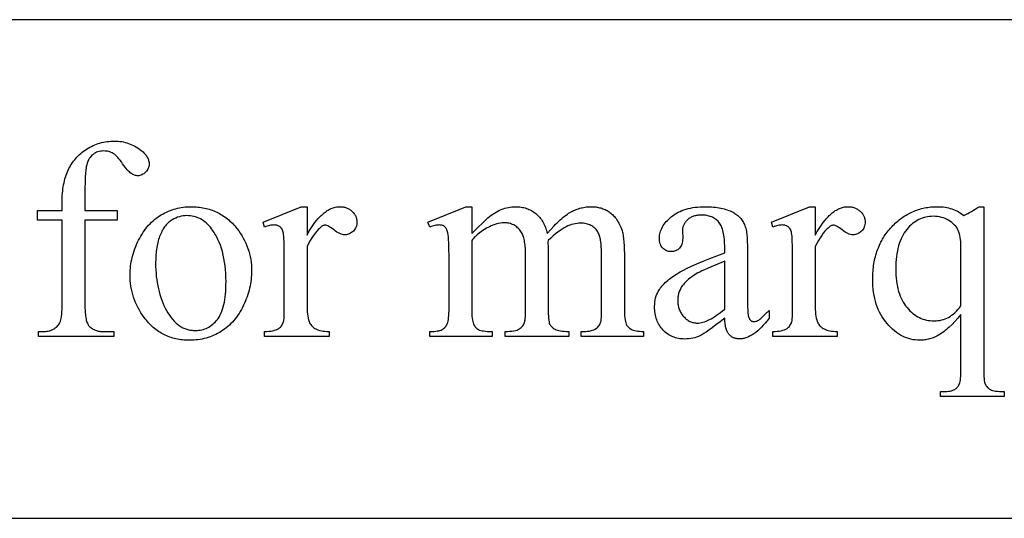
# Model space of a CAD drawing. Extents: x -2 to 124, y -42 to 65.
# Drawn here: x 9 to 17, y -7 to -3 of the extents above; entities that cross this region are included whole.
import ezdxf

# ---------------------------------------------------------------- set-up
doc = ezdxf.new("R2010")
doc.units = 0
doc.layers.add('LAYER_1', color=18, linetype='CONTINUOUS')

msp = doc.modelspace()

# ---------------------------------------------------------------- linework, layer by layer
at = {"layer": 'LAYER_1'}
for points in [[(2.1192, -7.207), (24.3692, -7.207), (24.3692, -3.207), (2.1192, -3.207)], [(9.1408, -4.8163), (9.1408, -5.4807), (9.1413, -5.5144), (9.1427, -5.5449), (9.1438, -5.5589), (9.1451, -5.5721), (9.1467, -5.5845), (9.1485, -5.5961), (9.1506, -5.6068), (9.1529, -5.6168), (9.1554, -5.6259), (9.1582, -5.6343), (9.1612, -5.6418), (9.1645, -5.6485), (9.168, -5.6544), (9.1717, -5.6595), (9.1769, -5.6654), (9.1823, -5.6709), (9.188, -5.676), (9.1938, -5.6808), (9.1999, -5.6851), (9.2062, -5.6891), (9.2127, -5.6927), (9.2194, -5.6959), (9.2264, -5.6988), (9.2335, -5.7012), (9.2409, -5.7033), (9.2485, -5.705), (9.2563, -5.7064), (9.2643, -5.7073), (9.2725, -5.7079), (9.281, -5.7081), (9.3726, -5.7081), (9.3726, -5.7478), (8.7689, -5.7478), (8.7689, -5.7081), (8.8141, -5.7081), (8.825, -5.7077), (8.8357, -5.7067), (8.8461, -5.705), (8.8563, -5.7026), (8.8663, -5.6995), (8.876, -5.6957), (8.8855, -5.6912), (8.8947, -5.686), (8.9034, -5.6802), (8.9115, -5.674), (8.9188, -5.6673), (8.9254, -5.6601), (8.9314, -5.6524), (8.9366, -5.6442), (8.9411, -5.6355), (8.9449, -5.6264), (8.9481, -5.6159), (8.9509, -5.6032), (8.9533, -5.5883), (8.9552, -5.5712), (8.9568, -5.5519), (8.9578, -5.5304), (8.9585, -5.5067), (8.9587, -5.4807), (8.9587, -4.8163), (8.7622, -4.8163), (8.7622, -4.7368), (8.9587, -4.7368), (8.9587, -4.6706), (8.9589, -4.6519), (8.9594, -4.6336), (8.9604, -4.6156), (8.9617, -4.5979), (8.9634, -4.5807), (8.9655, -4.5637), (8.968, -4.5472), (8.9708, -4.531), (8.9741, -4.5152), (8.9777, -4.4997), (8.9816, -4.4846), (8.986, -4.4699), (8.9907, -4.4555), (8.9959, -4.4415), (9.0014, -4.4279), (9.0073, -4.4146), (9.0135, -4.4016), (9.0202, -4.389), (9.0273, -4.3767), (9.0347, -4.3647), (9.0426, -4.353), (9.0509, -4.3416), (9.0596, -4.3305), (9.0686, -4.3198), (9.0781, -4.3094), (9.088, -4.2993), (9.0983, -4.2895), (9.109, -4.28), (9.12, -4.2708), (9.1315, -4.2619), (9.1434, -4.2534), (9.1557, -4.2452), (9.1683, -4.2373), (9.1811, -4.23), (9.194, -4.2232), (9.2072, -4.2169), (9.2205, -4.2111), (9.2341, -4.2058), (9.2478, -4.201), (9.2618, -4.1967), (9.2759, -4.193), (9.2902, -4.1897), (9.3048, -4.1869), (9.3195, -4.1846), (9.3344, -4.1829), (9.3495, -4.1816), (9.3648, -4.1809), (9.3803, -4.1806), (9.3947, -4.1809), (9.409, -4.1818), (9.4231, -4.1832), (9.4371, -4.1853), (9.4509, -4.1879), (9.4646, -4.1912), (9.4781, -4.195), (9.4915, -4.1994), (9.5047, -4.2043), (9.5178, -4.2099), (9.5308, -4.2161), (9.5436, -4.2228), (9.5562, -4.2301), (9.5687, -4.2381), (9.5811, -4.2466), (9.5933, -4.2556), (9.6011, -4.2619), (9.6083, -4.2683), (9.6151, -4.2747), (9.6213, -4.2812), (9.6271, -4.2879), (9.6323, -4.2946), (9.6371, -4.3014), (9.6413, -4.3083), (9.6451, -4.3154), (9.6483, -4.3225), (9.6511, -4.3297), (9.6533, -4.337), (9.6551, -4.3444), (9.6563, -4.3519), (9.6571, -4.3594), (9.6573, -4.3671), (9.6569, -4.3753), (9.6555, -4.3834), (9.6533, -4.3914), (9.6501, -4.3993), (9.6461, -4.407), (9.6412, -4.4146), (9.6353, -4.4221), (9.6286, -4.4295), (9.6214, -4.4363), (9.614, -4.4423), (9.6065, -4.4473), (9.5988, -4.4514), (9.591, -4.4546), (9.5831, -4.4569), (9.575, -4.4583), (9.5668, -4.4587), (9.5604, -4.4584), (9.5539, -4.4576), (9.5474, -4.4562), (9.5407, -4.4542), (9.534, -4.4516), (9.5272, -4.4485), (9.5203, -4.4448), (9.5133, -4.4405), (9.5061, -4.4353), (9.4984, -4.4288), (9.4904, -4.421), (9.482, -4.4118), (9.4731, -4.4014), (9.4639, -4.3896), (9.4543, -4.3765), (9.4443, -4.3622), (9.4342, -4.3477), (9.4243, -4.3345), (9.4146, -4.3225), (9.4051, -4.3118), (9.3958, -4.3023), (9.3868, -4.294), (9.3779, -4.2869), (9.3693, -4.281), (9.3606, -4.2761), (9.3517, -4.2719), (9.3425, -4.2683), (9.3331, -4.2653), (9.3235, -4.263), (9.3136, -4.2614), (9.3035, -4.2604), (9.2931, -4.2601), (9.2807, -4.2605), (9.2687, -4.2618), (9.2572, -4.2639), (9.2462, -4.2668), (9.2357, -4.2706), (9.2256, -4.2753), (9.2161, -4.2808), (9.207, -4.2871), (9.1985, -4.2943), (9.1906, -4.3025), (9.1833, -4.3116), (9.1767, -4.3216), (9.1706, -4.3325), (9.1652, -4.3444), (9.1604, -4.3572), (9.1562, -4.371), (9.1544, -4.3788), (9.1526, -4.388), (9.151, -4.3986), (9.1495, -4.4106), (9.1468, -4.4388), (9.1447, -4.4727), (9.143, -4.5121), (9.1418, -4.5571), (9.141, -4.6078), (9.1408, -4.664), (9.1408, -4.7368), (9.4013, -4.7368), (9.4013, -4.8163)], [(9.9928, -4.707), (10.0071, -4.7072), (10.0212, -4.7077), (10.0351, -4.7086), (10.0488, -4.7098), (10.0624, -4.7113), (10.0757, -4.7132), (10.0889, -4.7154), (10.102, -4.7179), (10.1148, -4.7208), (10.1275, -4.7241), (10.14, -4.7277), (10.1523, -4.7316), (10.1644, -4.7358), (10.1764, -4.7404), (10.1882, -4.7454), (10.1998, -4.7506), (10.2112, -4.7563), (10.2225, -4.7622), (10.2335, -4.7685), (10.2444, -4.7752), (10.2552, -4.7821), (10.2657, -4.7895), (10.2761, -4.7971), (10.2863, -4.8051), (10.2963, -4.8135), (10.3061, -4.8222), (10.3158, -4.8312), (10.3253, -4.8406), (10.3346, -4.8503), (10.3437, -4.8603), (10.3527, -4.8707), (10.3615, -4.8814), (10.3758, -4.9002), (10.3891, -4.9194), (10.4016, -4.9389), (10.4131, -4.9587), (10.4237, -4.9789), (10.4334, -4.9994), (10.4422, -5.0203), (10.45, -5.0415), (10.4569, -5.063), (10.4629, -5.0849), (10.468, -5.1072), (10.4722, -5.1298), (10.4754, -5.1527), (10.4777, -5.176), (10.4791, -5.1996), (10.4795, -5.2236), (10.4793, -5.2405), (10.4785, -5.2576), (10.4773, -5.2746), (10.4755, -5.2916), (10.4732, -5.3087), (10.4704, -5.3258), (10.4671, -5.343), (10.4633, -5.3601), (10.4589, -5.3773), (10.4541, -5.3945), (10.4488, -5.4118), (10.4429, -5.4291), (10.4366, -5.4463), (10.4297, -5.4637), (10.4223, -5.481), (10.4144, -5.4984), (10.4061, -5.5155), (10.3974, -5.5321), (10.3883, -5.5481), (10.3788, -5.5636), (10.3689, -5.5786), (10.3587, -5.5931), (10.3481, -5.607), (10.337, -5.6203), (10.3256, -5.6332), (10.3139, -5.6455), (10.3017, -5.6572), (10.2891, -5.6685), (10.2762, -5.6792), (10.2629, -5.6894), (10.2492, -5.699), (10.2351, -5.7081), (10.2207, -5.7166), (10.2061, -5.7246), (10.1913, -5.7321), (10.1763, -5.739), (10.1612, -5.7453), (10.1458, -5.7511), (10.1302, -5.7564), (10.1144, -5.7611), (10.0984, -5.7652), (10.0822, -5.7688), (10.0658, -5.7718), (10.0492, -5.7743), (10.0323, -5.7762), (10.0153, -5.7776), (9.9981, -5.7784), (9.9807, -5.7787), (9.9665, -5.7785), (9.9525, -5.778), (9.9387, -5.7771), (9.925, -5.7759), (9.9116, -5.7743), (9.8983, -5.7723), (9.8852, -5.77), (9.8723, -5.7673), (9.8596, -5.7643), (9.8471, -5.7609), (9.8347, -5.7572), (9.8225, -5.7531), (9.8105, -5.7487), (9.7987, -5.7439), (9.7871, -5.7387), (9.7757, -5.7332), (9.7644, -5.7273), (9.7534, -5.7211), (9.7425, -5.7145), (9.7318, -5.7076), (9.7212, -5.7003), (9.7109, -5.6926), (9.7007, -5.6846), (9.6908, -5.6763), (9.681, -5.6676), (9.6714, -5.6585), (9.6619, -5.6491), (9.6527, -5.6393), (9.6437, -5.6292), (9.6348, -5.6187), (9.6261, -5.6078), (9.6176, -5.5966), (9.6038, -5.5773), (9.5909, -5.5577), (9.5789, -5.5378), (9.5678, -5.5176), (9.5576, -5.4971), (9.5483, -5.4763), (9.5399, -5.4552), (9.5323, -5.4338), (9.5257, -5.4121), (9.5199, -5.3902), (9.515, -5.3679), (9.511, -5.3454), (9.5079, -5.3225), (9.5057, -5.2994), (9.5043, -5.276), (9.5039, -5.2523), (9.5042, -5.2349), (9.505, -5.2175), (9.5063, -5.2002), (9.5082, -5.1828), (9.5106, -5.1655), (9.5136, -5.1482), (9.5171, -5.1309), (9.5211, -5.1136), (9.5257, -5.0963), (9.5308, -5.0791), (9.5365, -5.0618), (9.5427, -5.0446), (9.5494, -5.0274), (9.5567, -5.0102), (9.5645, -4.993), (9.5729, -4.9758), (9.5817, -4.9589), (9.5908, -4.9426), (9.6003, -4.9268), (9.6101, -4.9116), (9.6203, -4.8969), (9.6307, -4.8828), (9.6416, -4.8693), (9.6528, -4.8563), (9.6643, -4.8439), (9.6761, -4.8321), (9.6883, -4.8208), (9.7009, -4.81), (9.7138, -4.7999), (9.727, -4.7903), (9.7405, -4.7812), (9.7544, -4.7727), (9.7686, -4.7648), (9.7828, -4.7573), (9.7971, -4.7504), (9.8116, -4.744), (9.8261, -4.7381), (9.8407, -4.7327), (9.8555, -4.7278), (9.8703, -4.7235), (9.8853, -4.7196), (9.9003, -4.7163), (9.9155, -4.7135), (9.9307, -4.7112), (9.9461, -4.7094), (9.9616, -4.7081), (9.9772, -4.7073)], [(10.9243, -4.707), (10.9243, -4.9344), (10.9402, -4.9069), (10.9562, -4.8811), (10.9722, -4.8571), (10.9882, -4.8349), (11.0043, -4.8145), (11.0124, -4.805), (11.0205, -4.7959), (11.0285, -4.7872), (11.0367, -4.779), (11.0448, -4.7712), (11.0529, -4.7639), (11.0611, -4.757), (11.0692, -4.7506), (11.0774, -4.7446), (11.0856, -4.739), (11.0938, -4.7339), (11.102, -4.7293), (11.1102, -4.725), (11.1184, -4.7213), (11.1267, -4.7179), (11.1349, -4.715), (11.1432, -4.7126), (11.1515, -4.7106), (11.1598, -4.709), (11.1681, -4.7079), (11.1765, -4.7073), (11.1848, -4.707), (11.1996, -4.7076), (11.2068, -4.7083), (11.2138, -4.7094), (11.2207, -4.7107), (11.2274, -4.7122), (11.2339, -4.7141), (11.2403, -4.7163), (11.2464, -4.7187), (11.2525, -4.7215), (11.2583, -4.7245), (11.2641, -4.7278), (11.2696, -4.7315), (11.275, -4.7354), (11.2802, -4.7395), (11.2852, -4.744), (11.2945, -4.7534), (11.3026, -4.7632), (11.3062, -4.7683), (11.3094, -4.7734), (11.3124, -4.7786), (11.315, -4.7839), (11.3174, -4.7893), (11.3194, -4.7948), (11.3211, -4.8003), (11.3225, -4.806), (11.3236, -4.8118), (11.3243, -4.8176), (11.3248, -4.8235), (11.325, -4.8296), (11.3245, -4.8401), (11.3232, -4.8503), (11.3209, -4.86), (11.3178, -4.8693), (11.3138, -4.8782), (11.3088, -4.8867), (11.303, -4.8947), (11.2963, -4.9024), (11.2889, -4.9094), (11.2812, -4.9154), (11.2732, -4.9206), (11.2648, -4.9247), (11.2561, -4.928), (11.247, -4.9303), (11.2376, -4.9317), (11.2278, -4.9322), (11.218, -4.9316), (11.2079, -4.9298), (11.1975, -4.9268), (11.1869, -4.9227), (11.1759, -4.9173), (11.1646, -4.9108), (11.1531, -4.903), (11.1412, -4.8941), (11.1296, -4.8852), (11.1187, -4.8775), (11.1087, -4.8709), (11.0994, -4.8656), (11.0909, -4.8614), (11.0832, -4.8584), (11.0762, -4.8566), (11.07, -4.856), (11.065, -4.8564), (11.0599, -4.8574), (11.0546, -4.8591), (11.0493, -4.8616), (11.0439, -4.8647), (11.0384, -4.8685), (11.0327, -4.8729), (11.027, -4.8781), (11.0207, -4.884), (11.0145, -4.8903), (11.0019, -4.9044), (10.9893, -4.9203), (10.9765, -4.938), (10.9636, -4.9575), (10.9506, -4.9789), (10.9375, -5.0021), (10.9243, -5.0271), (10.9243, -5.5116), (10.9247, -5.532), (10.9256, -5.551), (10.9273, -5.5688), (10.9296, -5.5853), (10.9325, -5.6005), (10.9361, -5.6145), (10.9404, -5.6271), (10.9453, -5.6385), (10.9492, -5.6458), (10.9539, -5.6528), (10.9592, -5.6595), (10.9652, -5.6659), (10.9719, -5.6719), (10.9792, -5.6777), (10.9873, -5.6831), (10.9961, -5.6882), (11.0057, -5.6929), (11.0163, -5.6969), (11.0279, -5.7003), (11.0405, -5.7031), (11.0541, -5.7053), (11.0687, -5.7068), (11.0843, -5.7078), (11.1009, -5.7081), (11.1009, -5.7478), (10.5833, -5.7478), (10.5833, -5.7081), (10.602, -5.7077), (10.6194, -5.7066), (10.6356, -5.7047), (10.6506, -5.702), (10.6643, -5.6986), (10.6768, -5.6944), (10.6881, -5.6895), (10.6932, -5.6867), (10.6981, -5.6838), (10.7047, -5.6791), (10.7108, -5.6737), (10.7164, -5.6676), (10.7215, -5.6609), (10.7261, -5.6535), (10.7302, -5.6455), (10.7337, -5.6368), (10.7367, -5.6275), (10.738, -5.6217), (10.7391, -5.6138), (10.7401, -5.6037), (10.7408, -5.5914), (10.7419, -5.5603), (10.7422, -5.5205), (10.7422, -5.1287), (10.7418, -5.0493), (10.7412, -5.0163), (10.7404, -4.9878), (10.7394, -4.9637), (10.7382, -4.9442), (10.7367, -4.9291), (10.735, -4.9184), (10.7331, -4.9103), (10.7307, -4.9027), (10.728, -4.8957), (10.7248, -4.8893), (10.7213, -4.8834), (10.7175, -4.8782), (10.7132, -4.8734), (10.7086, -4.8693), (10.7036, -4.8657), (10.6983, -4.8625), (10.6928, -4.8599), (10.6869, -4.8577), (10.6808, -4.856), (10.6743, -4.8548), (10.6676, -4.8541), (10.6606, -4.8538), (10.6519, -4.8541), (10.6429, -4.8549), (10.6336, -4.8562), (10.6241, -4.858), (10.6143, -4.8603), (10.6043, -4.8631), (10.5939, -4.8665), (10.5833, -4.8704), (10.5723, -4.8307), (10.878, -4.707)], [(12.2465, -4.9223), (12.2961, -4.8729), (12.3343, -4.8354), (12.3612, -4.8095), (12.3768, -4.7953), (12.3893, -4.7852), (12.4021, -4.7755), (12.4151, -4.7665), (12.4284, -4.7581), (12.4419, -4.7502), (12.4556, -4.743), (12.4696, -4.7363), (12.4838, -4.7302), (12.4981, -4.7248), (12.5124, -4.7201), (12.5267, -4.7161), (12.5409, -4.7128), (12.5551, -4.7103), (12.5693, -4.7085), (12.5834, -4.7074), (12.5975, -4.707), (12.6093, -4.7073), (12.6208, -4.7079), (12.6322, -4.709), (12.6433, -4.7105), (12.6542, -4.7124), (12.665, -4.7148), (12.6755, -4.7176), (12.6858, -4.7208), (12.6959, -4.7245), (12.7058, -4.7286), (12.7155, -4.7331), (12.725, -4.7381), (12.7342, -4.7435), (12.7433, -4.7493), (12.7522, -4.7556), (12.7608, -4.7622), (12.7692, -4.7693), (12.7772, -4.7768), (12.7849, -4.7847), (12.7922, -4.7929), (12.7992, -4.8016), (12.8058, -4.8106), (12.812, -4.82), (12.818, -4.8298), (12.8235, -4.84), (12.8287, -4.8506), (12.8335, -4.8616), (12.838, -4.8729), (12.8422, -4.8847), (12.8459, -4.8968), (12.8494, -4.9094), (12.8524, -4.9223), (12.8803, -4.8906), (12.9071, -4.8617), (12.92, -4.8484), (12.9327, -4.8357), (12.9451, -4.8238), (12.9573, -4.8126), (12.9692, -4.8021), (12.9807, -4.7923), (12.9921, -4.7832), (13.0031, -4.7748), (13.0139, -4.7672), (13.0243, -4.7602), (13.0345, -4.754), (13.0445, -4.7484), (13.0543, -4.7434), (13.0641, -4.7387), (13.074, -4.7344), (13.0839, -4.7303), (13.0939, -4.7266), (13.1039, -4.7232), (13.1139, -4.7201), (13.1239, -4.7174), (13.134, -4.715), (13.1442, -4.7129), (13.1543, -4.7111), (13.1645, -4.7096), (13.1747, -4.7085), (13.185, -4.7077), (13.1953, -4.7072), (13.2056, -4.707), (13.2156, -4.7072), (13.2255, -4.7077), (13.2352, -4.7085), (13.2448, -4.7096), (13.2542, -4.7111), (13.2635, -4.7129), (13.2726, -4.715), (13.2816, -4.7174), (13.2905, -4.7201), (13.2992, -4.7232), (13.3078, -4.7266), (13.3162, -4.7303), (13.3245, -4.7344), (13.3327, -4.7387), (13.3407, -4.7434), (13.3485, -4.7484), (13.3562, -4.7538), (13.3637, -4.7596), (13.371, -4.7658), (13.3781, -4.7724), (13.385, -4.7794), (13.3917, -4.7868), (13.3981, -4.7947), (13.4044, -4.8029), (13.4105, -4.8116), (13.4164, -4.8206), (13.422, -4.8301), (13.4275, -4.84), (13.4327, -4.8503), (13.4378, -4.861), (13.4427, -4.8721), (13.4473, -4.8836), (13.4503, -4.8919), (13.453, -4.9008), (13.4556, -4.9102), (13.4579, -4.9202), (13.4621, -4.9419), (13.4655, -4.9659), (13.4682, -4.9921), (13.4701, -5.0206), (13.4712, -5.0514), (13.4716, -5.0845), (13.4716, -5.5194), (13.4718, -5.5421), (13.4725, -5.5631), (13.4736, -5.5822), (13.4752, -5.5994), (13.4772, -5.6147), (13.4797, -5.6282), (13.4826, -5.6398), (13.4859, -5.6496), (13.489, -5.6555), (13.4926, -5.6613), (13.4969, -5.6668), (13.5017, -5.6721), (13.5071, -5.6771), (13.5131, -5.682), (13.5196, -5.6866), (13.5268, -5.691), (13.5348, -5.695), (13.544, -5.6985), (13.5544, -5.7014), (13.566, -5.7038), (13.5787, -5.7057), (13.5926, -5.707), (13.6077, -5.7078), (13.6239, -5.7081), (13.6239, -5.7478), (13.125, -5.7478), (13.125, -5.7081), (13.146, -5.7081), (13.1618, -5.7077), (13.1768, -5.7065), (13.1908, -5.7045), (13.204, -5.7017), (13.2162, -5.6982), (13.2276, -5.6938), (13.238, -5.6886), (13.2476, -5.6827), (13.2537, -5.678), (13.2593, -5.6726), (13.2646, -5.6665), (13.2694, -5.6598), (13.2737, -5.6524), (13.2776, -5.6444), (13.281, -5.6357), (13.284, -5.6264), (13.285, -5.6206), (13.2859, -5.6127), (13.2873, -5.5903), (13.2881, -5.5592), (13.2884, -5.5194), (13.2884, -5.0845), (13.2879, -5.0547), (13.2865, -5.0273), (13.2842, -5.002), (13.2827, -4.9903), (13.2809, -4.9791), (13.279, -4.9685), (13.2767, -4.9584), (13.2743, -4.949), (13.2716, -4.9401), (13.2687, -4.9317), (13.2656, -4.924), (13.2622, -4.9168), (13.2586, -4.9101), (13.253, -4.9016), (13.247, -4.8936), (13.2406, -4.8861), (13.2338, -4.8792), (13.2266, -4.8729), (13.219, -4.8671), (13.211, -4.8618), (13.2026, -4.8571), (13.1938, -4.853), (13.1845, -4.8494), (13.1749, -4.8464), (13.1648, -4.8439), (13.1544, -4.842), (13.1436, -4.8406), (13.1323, -4.8398), (13.1206, -4.8395), (13.106, -4.8399), (13.0914, -4.8413), (13.0767, -4.8436), (13.062, -4.8468), (13.0473, -4.8509), (13.0326, -4.8559), (13.0178, -4.8619), (13.0031, -4.8687), (12.9879, -4.8768), (12.972, -4.8865), (12.9553, -4.8977), (12.9378, -4.9105), (12.9196, -4.9249), (12.9006, -4.9409), (12.8807, -4.9584), (12.8602, -4.9774), (12.858, -4.9896), (12.8602, -5.037), (12.8602, -5.5194), (12.8603, -5.5441), (12.8609, -5.5663), (12.8618, -5.5861), (12.8631, -5.6035), (12.8647, -5.6184), (12.8667, -5.6309), (12.869, -5.6409), (12.8718, -5.6485), (12.875, -5.6547), (12.8788, -5.6607), (12.8833, -5.6664), (12.8884, -5.6718), (12.8942, -5.677), (12.9006, -5.6819), (12.9077, -5.6866), (12.9153, -5.691), (12.9241, -5.695), (12.9342, -5.6985), (12.9457, -5.7014), (12.9587, -5.7038), (12.973, -5.7057), (12.9888, -5.707), (13.006, -5.7078), (13.0246, -5.7081), (13.0246, -5.7478), (12.5136, -5.7478), (12.5136, -5.7081), (12.5338, -5.7078), (12.5523, -5.7068), (12.5692, -5.7053), (12.5844, -5.7031), (12.598, -5.7003), (12.6099, -5.6969), (12.6203, -5.6929), (12.6248, -5.6906), (12.6289, -5.6882), (12.6365, -5.6829), (12.6435, -5.677), (12.6498, -5.6705), (12.6556, -5.6634), (12.6607, -5.6556), (12.6653, -5.6472), (12.6692, -5.6382), (12.6725, -5.6286), (12.6738, -5.6228), (12.675, -5.6147), (12.6759, -5.6045), (12.6767, -5.5919), (12.6777, -5.5601), (12.6781, -5.5194), (12.6781, -5.0845), (12.6775, -5.0547), (12.6768, -5.0406), (12.6758, -5.027), (12.6745, -5.014), (12.6729, -5.0016), (12.6711, -4.9897), (12.669, -4.9783), (12.6665, -4.9674), (12.6638, -4.9572), (12.6608, -4.9474), (12.6576, -4.9382), (12.654, -4.9295), (12.6502, -4.9214), (12.646, -4.9138), (12.6416, -4.9068), (12.6354, -4.8983), (12.6289, -4.8903), (12.6221, -4.8828), (12.6149, -4.8759), (12.6075, -4.8696), (12.5998, -4.8638), (12.5918, -4.8585), (12.5834, -4.8538), (12.5748, -4.8497), (12.5658, -4.8461), (12.5566, -4.8431), (12.5471, -4.8406), (12.5372, -4.8387), (12.5271, -4.8373), (12.5166, -4.8365), (12.5059, -4.8362), (12.491, -4.8367), (12.4762, -4.8382), (12.4613, -4.8407), (12.4466, -4.8442), (12.4318, -4.8487), (12.4171, -4.8542), (12.4024, -4.8607), (12.3878, -4.8682), (12.3655, -4.8805), (12.3446, -4.8932), (12.325, -4.9063), (12.3067, -4.9198), (12.2897, -4.9336), (12.274, -4.9479), (12.2666, -4.9551), (12.2596, -4.9625), (12.2529, -4.9699), (12.2465, -4.9774), (12.2465, -5.5194), (12.2467, -5.5431), (12.2474, -5.5647), (12.2485, -5.5841), (12.25, -5.6013), (12.2519, -5.6164), (12.2543, -5.6292), (12.2571, -5.6399), (12.2603, -5.6485), (12.264, -5.6557), (12.268, -5.6624), (12.2725, -5.6687), (12.2774, -5.6746), (12.2827, -5.6799), (12.2885, -5.6848), (12.2946, -5.6892), (12.3012, -5.6932), (12.3088, -5.6967), (12.3182, -5.6997), (12.3293, -5.7023), (12.3421, -5.7044), (12.3567, -5.706), (12.3731, -5.7071), (12.3911, -5.7078), (12.411, -5.7081), (12.411, -5.7478), (11.911, -5.7478), (11.911, -5.7081), (11.9277, -5.7078), (11.9432, -5.7071), (11.9573, -5.706), (11.9701, -5.7044), (11.9815, -5.7023), (11.9917, -5.6997), (12.0006, -5.6967), (12.0081, -5.6932), (12.0148, -5.6892), (12.0211, -5.6846), (12.027, -5.6795), (12.0324, -5.6739), (12.0374, -5.6677), (12.0421, -5.6609), (12.0463, -5.6536), (12.0501, -5.6457), (12.0534, -5.6366), (12.0563, -5.6256), (12.0588, -5.6127), (12.0608, -5.5978), (12.0624, -5.5811), (12.0635, -5.5624), (12.0642, -5.5418), (12.0644, -5.5194), (12.0644, -5.1331), (12.0643, -5.0932), (12.0638, -5.0571), (12.063, -5.0247), (12.0619, -4.9959), (12.0605, -4.9709), (12.0588, -4.9495), (12.0568, -4.9318), (12.0545, -4.9179), (12.0524, -4.9091), (12.0501, -4.9011), (12.0475, -4.8937), (12.0446, -4.8871), (12.0414, -4.8812), (12.0379, -4.8759), (12.0342, -4.8714), (12.0302, -4.8676), (12.0259, -4.8644), (12.0212, -4.8616), (12.0161, -4.8592), (12.0106, -4.8573), (12.0048, -4.8558), (11.9985, -4.8547), (11.9919, -4.8541), (11.985, -4.8538), (11.977, -4.8541), (11.9687, -4.8549), (11.9601, -4.8562), (11.951, -4.858), (11.9416, -4.8603), (11.9318, -4.8631), (11.9216, -4.8665), (11.911, -4.8704), (11.8945, -4.8307), (12.1991, -4.707), (12.2465, -4.707)], [(14.2773, -5.6021), (14.2402, -5.6306), (14.2067, -5.6559), (14.1769, -5.6781), (14.1506, -5.697), (14.128, -5.7128), (14.109, -5.7255), (14.0937, -5.7349), (14.0819, -5.7412), (14.0669, -5.7477), (14.0516, -5.7533), (14.0361, -5.758), (14.0204, -5.7619), (14.0044, -5.7649), (13.9882, -5.7671), (13.9717, -5.7683), (13.955, -5.7688), (13.942, -5.7685), (13.9294, -5.7677), (13.917, -5.7663), (13.9049, -5.7643), (13.8931, -5.7618), (13.8816, -5.7587), (13.8703, -5.755), (13.8594, -5.7508), (13.8488, -5.7461), (13.8384, -5.7408), (13.8283, -5.7349), (13.8185, -5.7284), (13.809, -5.7214), (13.7998, -5.7139), (13.7909, -5.7057), (13.7823, -5.697), (13.7741, -5.6879), (13.7664, -5.6784), (13.7592, -5.6685), (13.7526, -5.6583), (13.7465, -5.6478), (13.7409, -5.6369), (13.7359, -5.6256), (13.7314, -5.614), (13.7274, -5.602), (13.724, -5.5897), (13.721, -5.577), (13.7186, -5.564), (13.7168, -5.5506), (13.7155, -5.5369), (13.7147, -5.5228), (13.7144, -5.5083), (13.7149, -5.4901), (13.7165, -5.4726), (13.7191, -5.4556), (13.7227, -5.4393), (13.7273, -5.4236), (13.733, -5.4086), (13.7363, -5.4013), (13.7398, -5.3941), (13.7435, -5.3871), (13.7475, -5.3803), (13.7534, -5.3709), (13.7599, -5.3617), (13.7668, -5.3525), (13.7743, -5.3433), (13.7823, -5.3342), (13.7908, -5.3252), (13.7999, -5.3163), (13.8095, -5.3074), (13.8196, -5.2987), (13.8302, -5.2899), (13.8413, -5.2813), (13.853, -5.2727), (13.8651, -5.2642), (13.8778, -5.2557), (13.891, -5.2473), (13.9048, -5.239), (13.9194, -5.2306), (13.9351, -5.222), (13.952, -5.2132), (13.9701, -5.2041), (14.0097, -5.1853), (14.0539, -5.1656), (14.1028, -5.145), (14.1563, -5.1235), (14.2145, -5.1012), (14.2773, -5.0779), (14.2773, -5.0382), (14.2771, -5.0196), (14.2765, -5.0018), (14.2756, -4.9848), (14.2743, -4.9685), (14.2726, -4.9529), (14.2705, -4.9381), (14.2681, -4.924), (14.2653, -4.9107), (14.2621, -4.8981), (14.2585, -4.8862), (14.2546, -4.8751), (14.2503, -4.8647), (14.2456, -4.8551), (14.2405, -4.8462), (14.2351, -4.8381), (14.2293, -4.8307), (14.2231, -4.8238), (14.2166, -4.8175), (14.2097, -4.8115), (14.2025, -4.806), (14.195, -4.801), (14.1871, -4.7964), (14.1789, -4.7922), (14.1704, -4.7884), (14.1615, -4.7851), (14.1522, -4.7823), (14.1427, -4.7799), (14.1327, -4.7779), (14.1225, -4.7764), (14.1119, -4.7753), (14.1009, -4.7746), (14.0897, -4.7744), (14.0811, -4.7745), (14.0727, -4.775), (14.0646, -4.7757), (14.0567, -4.7767), (14.049, -4.778), (14.0415, -4.7797), (14.0343, -4.7816), (14.0273, -4.7838), (14.0205, -4.7862), (14.014, -4.789), (14.0076, -4.7921), (14.0015, -4.7955), (13.9956, -4.7991), (13.9899, -4.8031), (13.9845, -4.8074), (13.9793, -4.8119), (13.9695, -4.8215), (13.965, -4.8264), (13.9609, -4.8314), (13.9572, -4.8364), (13.9537, -4.8416), (13.9506, -4.8468), (13.9478, -4.8522), (13.9454, -4.8576), (13.9432, -4.8631), (13.9414, -4.8687), (13.94, -4.8744), (13.9388, -4.8802), (13.938, -4.886), (13.9375, -4.892), (13.9373, -4.898), (13.9396, -4.962), (13.9392, -4.9743), (13.9379, -4.9859), (13.9359, -4.9968), (13.9331, -5.007), (13.9294, -5.0164), (13.925, -5.0251), (13.9197, -5.0331), (13.9136, -5.0404), (13.9069, -5.0468), (13.8997, -5.0524), (13.8919, -5.0572), (13.8837, -5.0611), (13.8749, -5.0641), (13.8657, -5.0662), (13.856, -5.0675), (13.8457, -5.0679), (13.8358, -5.0675), (13.8263, -5.0662), (13.8172, -5.0639), (13.8086, -5.0608), (13.8005, -5.0567), (13.7929, -5.0518), (13.7857, -5.046), (13.779, -5.0393), (13.7729, -5.0318), (13.7676, -5.0236), (13.7632, -5.0148), (13.7595, -5.0053), (13.7567, -4.9952), (13.7547, -4.9844), (13.7534, -4.973), (13.753, -4.9609), (13.7534, -4.9491), (13.7546, -4.9374), (13.7564, -4.9258), (13.7591, -4.9144), (13.7625, -4.9031), (13.7667, -4.8919), (13.7716, -4.8808), (13.7773, -4.8698), (13.7838, -4.859), (13.791, -4.8483), (13.7989, -4.8377), (13.8077, -4.8272), (13.8172, -4.8169), (13.8274, -4.8066), (13.8384, -4.7965), (13.8502, -4.7865), (13.8626, -4.7769), (13.8757, -4.7679), (13.8893, -4.7595), (13.9036, -4.7517), (13.9185, -4.7446), (13.934, -4.7381), (13.9501, -4.7322), (13.9669, -4.7269), (13.9842, -4.7223), (14.0022, -4.7182), (14.0207, -4.7148), (14.0399, -4.712), (14.0597, -4.7098), (14.0801, -4.7083), (14.1011, -4.7074), (14.1228, -4.707), (14.1394, -4.7072), (14.1557, -4.7078), (14.1716, -4.7086), (14.1871, -4.7099), (14.2022, -4.7115), (14.2169, -4.7134), (14.2313, -4.7157), (14.2453, -4.7184), (14.2589, -4.7214), (14.2721, -4.7247), (14.285, -4.7284), (14.2974, -4.7325), (14.3095, -4.7369), (14.3212, -4.7417), (14.3325, -4.7468), (14.3435, -4.7523), (14.3515, -4.7567), (14.3592, -4.7615), (14.3667, -4.7665), (14.3739, -4.7718), (14.3809, -4.7775), (14.3875, -4.7834), (14.3939, -4.7896), (14.4001, -4.7962), (14.4059, -4.803), (14.4115, -4.8102), (14.4169, -4.8176), (14.4219, -4.8253), (14.4267, -4.8334), (14.4313, -4.8417), (14.4355, -4.8504), (14.4395, -4.8594), (14.4419, -4.8657), (14.4442, -4.8728), (14.4463, -4.8806), (14.4482, -4.8893), (14.4516, -4.9089), (14.4544, -4.9316), (14.4566, -4.9575), (14.4581, -4.9864), (14.4591, -5.0185), (14.4594, -5.0536), (14.4594, -5.3968), (14.4597, -5.4621), (14.4608, -5.5134), (14.4615, -5.5338), (14.4625, -5.5507), (14.4636, -5.5641), (14.4649, -5.574), (14.4664, -5.5818), (14.4681, -5.5889), (14.4701, -5.5954), (14.4722, -5.6012), (14.4746, -5.6063), (14.4772, -5.6107), (14.4801, -5.6145), (14.4831, -5.6176), (14.4863, -5.6202), (14.4897, -5.6224), (14.4932, -5.6243), (14.4968, -5.6259), (14.5005, -5.6271), (14.5043, -5.6279), (14.5083, -5.6284), (14.5124, -5.6286), (14.5209, -5.6281), (14.5289, -5.6267), (14.5364, -5.6243), (14.5433, -5.6209), (14.5497, -5.6165), (14.5575, -5.6105), (14.5667, -5.6028), (14.5772, -5.5936), (14.6022, -5.5702), (14.6327, -5.5403), (14.6327, -5.6021), (14.6173, -5.6222), (14.6019, -5.6409), (14.5867, -5.6584), (14.5715, -5.6746), (14.5565, -5.6894), (14.5415, -5.703), (14.5266, -5.7153), (14.5118, -5.7263), (14.4971, -5.736), (14.4825, -5.7444), (14.4679, -5.7515), (14.4535, -5.7573), (14.4463, -5.7598), (14.4391, -5.7619), (14.4319, -5.7636), (14.4248, -5.7651), (14.4177, -5.7662), (14.4106, -5.767), (14.4035, -5.7675), (14.3965, -5.7677), (14.3898, -5.7675), (14.3833, -5.7671), (14.377, -5.7664), (14.3708, -5.7653), (14.3648, -5.764), (14.359, -5.7624), (14.3534, -5.7605), (14.3479, -5.7583), (14.3426, -5.7558), (14.3375, -5.753), (14.3325, -5.7499), (14.3278, -5.7466), (14.3232, -5.7429), (14.3187, -5.7389), (14.3145, -5.7347), (14.3104, -5.7302), (14.3065, -5.7253), (14.3029, -5.7199), (14.2995, -5.7142), (14.2963, -5.7081), (14.2934, -5.7015), (14.2907, -5.6946), (14.2883, -5.6872), (14.2861, -5.6794), (14.2842, -5.6712), (14.2825, -5.6626), (14.2798, -5.6441), (14.278, -5.6239)], [(15.0035, -4.707), (15.0035, -4.9344), (15.0194, -4.9069), (15.0353, -4.8811), (15.0513, -4.8571), (15.0674, -4.8349), (15.0835, -4.8145), (15.0915, -4.805), (15.0996, -4.7959), (15.1077, -4.7872), (15.1158, -4.779), (15.1239, -4.7712), (15.1321, -4.7639), (15.1402, -4.757), (15.1484, -4.7506), (15.1565, -4.7446), (15.1647, -4.739), (15.1729, -4.7339), (15.1811, -4.7293), (15.1894, -4.725), (15.1976, -4.7213), (15.2059, -4.7179), (15.2141, -4.715), (15.2224, -4.7126), (15.2307, -4.7106), (15.239, -4.709), (15.2473, -4.7079), (15.2556, -4.7073), (15.264, -4.707), (15.2788, -4.7076), (15.286, -4.7083), (15.293, -4.7094), (15.2999, -4.7107), (15.3065, -4.7122), (15.3131, -4.7141), (15.3194, -4.7163), (15.3256, -4.7187), (15.3316, -4.7215), (15.3375, -4.7245), (15.3432, -4.7278), (15.3488, -4.7315), (15.3541, -4.7354), (15.3593, -4.7395), (15.3644, -4.744), (15.3737, -4.7534), (15.3818, -4.7632), (15.3853, -4.7683), (15.3886, -4.7734), (15.3916, -4.7786), (15.3942, -4.7839), (15.3965, -4.7893), (15.3985, -4.7948), (15.4002, -4.8003), (15.4016, -4.806), (15.4027, -4.8118), (15.4035, -4.8176), (15.404, -4.8235), (15.4041, -4.8296), (15.4037, -4.8401), (15.4023, -4.8503), (15.4001, -4.86), (15.397, -4.8693), (15.3929, -4.8782), (15.388, -4.8867), (15.3822, -4.8947), (15.3754, -4.9024), (15.3681, -4.9094), (15.3604, -4.9154), (15.3524, -4.9206), (15.344, -4.9247), (15.3353, -4.928), (15.3262, -4.9303), (15.3168, -4.9317), (15.307, -4.9322), (15.2972, -4.9316), (15.2871, -4.9298), (15.2767, -4.9268), (15.266, -4.9227), (15.2551, -4.9173), (15.2438, -4.9108), (15.2322, -4.903), (15.2204, -4.8941), (15.2088, -4.8852), (15.1979, -4.8775), (15.1879, -4.8709), (15.1786, -4.8656), (15.1701, -4.8614), (15.1623, -4.8584), (15.1554, -4.8566), (15.1492, -4.856), (15.1442, -4.8564), (15.139, -4.8574), (15.1338, -4.8591), (15.1285, -4.8616), (15.1231, -4.8647), (15.1175, -4.8685), (15.1119, -4.8729), (15.1061, -4.8781), (15.0999, -4.884), (15.0937, -4.8903), (15.0811, -4.9044), (15.0684, -4.9203), (15.0556, -4.938), (15.0428, -4.9575), (15.0298, -4.9789), (15.0167, -5.0021), (15.0035, -5.0271), (15.0035, -5.5116), (15.0038, -5.532), (15.0048, -5.551), (15.0064, -5.5688), (15.0087, -5.5853), (15.0117, -5.6005), (15.0153, -5.6145), (15.0195, -5.6271), (15.0245, -5.6385), (15.0284, -5.6458), (15.033, -5.6528), (15.0383, -5.6595), (15.0443, -5.6659), (15.051, -5.6719), (15.0584, -5.6777), (15.0665, -5.6831), (15.0752, -5.6882), (15.0848, -5.6929), (15.0954, -5.6969), (15.107, -5.7003), (15.1197, -5.7031), (15.1333, -5.7053), (15.1479, -5.7068), (15.1635, -5.7078), (15.1801, -5.7081), (15.1801, -5.7478), (14.6625, -5.7478), (14.6625, -5.7081), (14.6812, -5.7077), (14.6986, -5.7066), (14.7148, -5.7047), (14.7298, -5.702), (14.7435, -5.6986), (14.756, -5.6944), (14.7672, -5.6895), (14.7724, -5.6867), (14.7772, -5.6838), (14.7839, -5.6791), (14.79, -5.6737), (14.7956, -5.6676), (14.8007, -5.6609), (14.8053, -5.6535), (14.8093, -5.6455), (14.8129, -5.6368), (14.8159, -5.6275), (14.8172, -5.6217), (14.8183, -5.6138), (14.8192, -5.6037), (14.82, -5.5914), (14.821, -5.5603), (14.8214, -5.5205), (14.8214, -5.1287), (14.8209, -5.0493), (14.8204, -5.0163), (14.8196, -4.9878), (14.8186, -4.9637), (14.8174, -4.9442), (14.8159, -4.9291), (14.8142, -4.9184), (14.8122, -4.9103), (14.8099, -4.9027), (14.8071, -4.8957), (14.804, -4.8893), (14.8005, -4.8834), (14.7966, -4.8782), (14.7924, -4.8734), (14.7877, -4.8693), (14.7828, -4.8657), (14.7775, -4.8625), (14.7719, -4.8599), (14.7661, -4.8577), (14.7599, -4.856), (14.7535, -4.8548), (14.7467, -4.8541), (14.7397, -4.8538), (14.731, -4.8541), (14.7221, -4.8549), (14.7128, -4.8562), (14.7033, -4.858), (14.6935, -4.8603), (14.6834, -4.8631), (14.6731, -4.8665), (14.6625, -4.8704), (14.6514, -4.8307), (14.9571, -4.707)], [(16.3555, -4.707), (16.3555, -6.0072), (16.3557, -6.0304), (16.3563, -6.0514), (16.3574, -6.0702), (16.3588, -6.0869), (16.3607, -6.1014), (16.3629, -6.1137), (16.3656, -6.1239), (16.3687, -6.1319), (16.3723, -6.1386), (16.3763, -6.1449), (16.3808, -6.1509), (16.3857, -6.1564), (16.3911, -6.1616), (16.397, -6.1664), (16.4033, -6.1709), (16.4101, -6.1749), (16.418, -6.1786), (16.4275, -6.1817), (16.4388, -6.1843), (16.4516, -6.1865), (16.4662, -6.1882), (16.4824, -6.1894), (16.5004, -6.1901), (16.5199, -6.1904), (16.5199, -6.2312), (16.01, -6.2312), (16.01, -6.1904), (16.031, -6.1904), (16.046, -6.1901), (16.0601, -6.1893), (16.0732, -6.1879), (16.0854, -6.186), (16.0966, -6.1835), (16.107, -6.1804), (16.1164, -6.1769), (16.1248, -6.1727), (16.1302, -6.1694), (16.1353, -6.1654), (16.1401, -6.1609), (16.1447, -6.1558), (16.149, -6.15), (16.153, -6.1436), (16.1567, -6.1367), (16.1601, -6.1291), (16.1632, -6.1203), (16.1659, -6.1097), (16.1682, -6.0972), (16.1701, -6.0829), (16.1715, -6.0667), (16.1726, -6.0487), (16.1732, -6.0289), (16.1734, -6.0072), (16.1734, -5.5723), (16.1487, -5.6009), (16.1248, -5.6272), (16.1016, -5.6511), (16.0793, -5.6726), (16.0684, -5.6825), (16.0578, -5.6918), (16.0473, -5.7005), (16.037, -5.7086), (16.0269, -5.7161), (16.0171, -5.723), (16.0074, -5.7294), (15.9979, -5.7351), (15.9885, -5.7404), (15.9791, -5.7453), (15.9696, -5.7499), (15.96, -5.7542), (15.9505, -5.7581), (15.9408, -5.7617), (15.9312, -5.7649), (15.9215, -5.7678), (15.9117, -5.7704), (15.9019, -5.7726), (15.8921, -5.7745), (15.8822, -5.776), (15.8723, -5.7772), (15.8623, -5.778), (15.8523, -5.7785), (15.8423, -5.7787), (15.8241, -5.7782), (15.8061, -5.7766), (15.7883, -5.774), (15.7709, -5.7704), (15.7536, -5.7657), (15.7366, -5.7599), (15.7199, -5.7532), (15.7034, -5.7453), (15.6871, -5.7365), (15.6711, -5.7265), (15.6553, -5.7156), (15.6398, -5.7036), (15.6245, -5.6906), (15.6095, -5.6765), (15.5947, -5.6613), (15.5802, -5.6452), (15.5662, -5.6281), (15.5531, -5.6104), (15.541, -5.5919), (15.5297, -5.5727), (15.5193, -5.5529), (15.5099, -5.5323), (15.5013, -5.511), (15.4937, -5.489), (15.4869, -5.4663), (15.481, -5.4429), (15.4761, -5.4188), (15.472, -5.3939), (15.4689, -5.3684), (15.4666, -5.3422), (15.4653, -5.3152), (15.4648, -5.2876), (15.465, -5.2716), (15.4654, -5.2558), (15.4662, -5.2402), (15.4672, -5.2248), (15.4685, -5.2095), (15.4702, -5.1945), (15.4721, -5.1796), (15.4743, -5.165), (15.4769, -5.1505), (15.4797, -5.1362), (15.4828, -5.1221), (15.4862, -5.1081), (15.49, -5.0944), (15.494, -5.0808), (15.4983, -5.0675), (15.5029, -5.0543), (15.5078, -5.0413), (15.513, -5.0285), (15.5185, -5.0159), (15.5243, -5.0034), (15.5304, -4.9912), (15.5368, -4.9791), (15.5435, -4.9672), (15.5505, -4.9555), (15.5578, -4.944), (15.5654, -4.9327), (15.5733, -4.9216), (15.5814, -4.9107), (15.5899, -4.8999), (15.5987, -4.8893), (15.6078, -4.8789), (15.6171, -4.8687), (15.6267, -4.8588), (15.6364, -4.8492), (15.6462, -4.8398), (15.6562, -4.8308), (15.6663, -4.8222), (15.6765, -4.8138), (15.6868, -4.8057), (15.6972, -4.798), (15.7078, -4.7906), (15.7185, -4.7835), (15.7293, -4.7767), (15.7402, -4.7702), (15.7513, -4.7641), (15.7624, -4.7582), (15.7737, -4.7527), (15.7852, -4.7475), (15.7967, -4.7426), (15.8084, -4.738), (15.8202, -4.7337), (15.8321, -4.7298), (15.8441, -4.7262), (15.8563, -4.7228), (15.8686, -4.7198), (15.881, -4.7172), (15.8935, -4.7148), (15.9062, -4.7127), (15.9189, -4.711), (15.9318, -4.7096), (15.9449, -4.7085), (15.958, -4.7077), (15.9713, -4.7072), (15.9847, -4.707), (16.0002, -4.7073), (16.0155, -4.7082), (16.0304, -4.7095), (16.0451, -4.7115), (16.0594, -4.7139), (16.0734, -4.717), (16.0871, -4.7206), (16.1005, -4.7247), (16.1136, -4.7294), (16.1263, -4.7346), (16.1387, -4.7404), (16.1508, -4.7468), (16.1625, -4.7537), (16.1738, -4.7611), (16.1848, -4.7691), (16.1955, -4.7777), (16.2114, -4.7698), (16.2271, -4.7617), (16.2427, -4.7533), (16.2581, -4.7446), (16.2733, -4.7356), (16.2884, -4.7264), (16.3033, -4.7168), (16.318, -4.707)], [(9.9586, -4.7788), (9.944, -4.7793), (9.9293, -4.781), (9.9147, -4.7837), (9.9, -4.7875), (9.8853, -4.7924), (9.8706, -4.7983), (9.8558, -4.8054), (9.8411, -4.8136), (9.8338, -4.8181), (9.8267, -4.8231), (9.8197, -4.8284), (9.813, -4.8342), (9.8064, -4.8404), (9.8, -4.847), (9.7937, -4.854), (9.7877, -4.8614), (9.7818, -4.8693), (9.7761, -4.8775), (9.7706, -4.8861), (9.7652, -4.8952), (9.7601, -4.9047), (9.7551, -4.9145), (9.7502, -4.9248), (9.7456, -4.9355), (9.7412, -4.9466), (9.7371, -4.9581), (9.7332, -4.97), (9.7297, -4.9822), (9.7264, -4.9949), (9.7234, -5.0079), (9.7207, -5.0213), (9.7183, -5.0351), (9.7162, -5.0493), (9.7143, -5.0639), (9.7127, -5.0789), (9.7115, -5.0942), (9.7105, -5.11), (9.7098, -5.1261), (9.7092, -5.1596), (9.7095, -5.1869), (9.7106, -5.2138), (9.7123, -5.2402), (9.7147, -5.2661), (9.7178, -5.2916), (9.7215, -5.3166), (9.726, -5.3411), (9.7311, -5.3651), (9.7369, -5.3887), (9.7435, -5.4118), (9.7507, -5.4344), (9.7585, -5.4565), (9.7671, -5.4782), (9.7764, -5.4994), (9.7863, -5.5201), (9.7969, -5.5403), (9.8081, -5.5597), (9.8197, -5.5778), (9.8318, -5.5947), (9.8443, -5.6103), (9.8572, -5.6247), (9.8706, -5.6378), (9.8774, -5.6439), (9.8844, -5.6497), (9.8914, -5.6552), (9.8986, -5.6603), (9.9059, -5.6652), (9.9133, -5.6697), (9.9208, -5.6739), (9.9284, -5.6778), (9.9361, -5.6814), (9.9439, -5.6847), (9.9518, -5.6877), (9.9599, -5.6904), (9.968, -5.6927), (9.9763, -5.6947), (9.9847, -5.6964), (9.9931, -5.6979), (10.0017, -5.6989), (10.0104, -5.6997), (10.0192, -5.7002), (10.0281, -5.7004), (10.0414, -5.7), (10.0543, -5.699), (10.067, -5.6972), (10.0793, -5.6948), (10.0914, -5.6917), (10.1032, -5.6879), (10.1146, -5.6835), (10.1258, -5.6783), (10.1367, -5.6724), (10.1473, -5.6659), (10.1576, -5.6586), (10.1676, -5.6507), (10.1773, -5.6421), (10.1868, -5.6328), (10.1959, -5.6228), (10.2047, -5.6121), (10.2132, -5.6005), (10.221, -5.588), (10.2284, -5.5745), (10.2352, -5.56), (10.2414, -5.5445), (10.2471, -5.528), (10.2523, -5.5105), (10.2569, -5.492), (10.261, -5.4726), (10.2645, -5.4521), (10.2675, -5.4307), (10.2699, -5.4082), (10.2718, -5.3848), (10.2732, -5.3604), (10.274, -5.335), (10.2743, -5.3085), (10.2738, -5.2753), (10.2725, -5.243), (10.2702, -5.2116), (10.267, -5.1811), (10.2629, -5.1514), (10.258, -5.1227), (10.2521, -5.0949), (10.2453, -5.0679), (10.2376, -5.0419), (10.229, -5.0168), (10.2195, -4.9925), (10.2091, -4.9692), (10.2035, -4.9578), (10.1978, -4.9467), (10.1918, -4.9358), (10.1855, -4.9252), (10.1791, -4.9147), (10.1724, -4.9045), (10.1655, -4.8945), (10.1584, -4.8847), (10.1484, -4.8719), (10.1381, -4.8599), (10.1275, -4.8487), (10.1165, -4.8384), (10.1052, -4.8289), (10.0936, -4.8202), (10.0816, -4.8123), (10.0693, -4.8053), (10.0566, -4.7991), (10.0436, -4.7937), (10.0303, -4.7891), (10.0166, -4.7854), (10.0026, -4.7825), (9.9883, -4.7804), (9.9736, -4.7792)], [(16.1734, -5.5028), (16.1734, -5.0282), (16.173, -5.0081), (16.172, -4.989), (16.1704, -4.9711), (16.168, -4.9543), (16.165, -4.9385), (16.1613, -4.9239), (16.1569, -4.9104), (16.1519, -4.898), (16.146, -4.8863), (16.139, -4.8752), (16.131, -4.8644), (16.1219, -4.8541), (16.1118, -4.8443), (16.1006, -4.8349), (16.0884, -4.8259), (16.0752, -4.8174), (16.0611, -4.8097), (16.0467, -4.8029), (16.0318, -4.7972), (16.0164, -4.7926), (16.0006, -4.789), (15.9843, -4.7864), (15.9676, -4.7848), (15.9504, -4.7843), (15.9351, -4.7847), (15.9201, -4.7859), (15.9053, -4.788), (15.8908, -4.7909), (15.8766, -4.7945), (15.8627, -4.7991), (15.849, -4.8044), (15.8357, -4.8105), (15.8226, -4.8175), (15.8097, -4.8253), (15.7972, -4.8339), (15.7849, -4.8433), (15.7729, -4.8535), (15.7612, -4.8646), (15.7497, -4.8765), (15.7385, -4.8892), (15.7278, -4.9027), (15.7178, -4.9171), (15.7085, -4.9323), (15.6999, -4.9483), (15.692, -4.9652), (15.6847, -4.983), (15.6782, -5.0016), (15.6723, -5.021), (15.6671, -5.0413), (15.6627, -5.0625), (15.6589, -5.0844), (15.6558, -5.1073), (15.6533, -5.1309), (15.6516, -5.1554), (15.6506, -5.1808), (15.6502, -5.207), (15.6506, -5.2322), (15.6517, -5.2565), (15.6534, -5.2801), (15.6559, -5.303), (15.659, -5.325), (15.6629, -5.3463), (15.6675, -5.3669), (15.6727, -5.3866), (15.6787, -5.4056), (15.6854, -5.4239), (15.6928, -5.4413), (15.7008, -5.458), (15.7096, -5.474), (15.7191, -5.4891), (15.7293, -5.5035), (15.7402, -5.5171), (15.7516, -5.53), (15.7633, -5.542), (15.7752, -5.5532), (15.7875, -5.5635), (15.8, -5.573), (15.8129, -5.5817), (15.826, -5.5896), (15.8394, -5.5966), (15.8531, -5.6028), (15.8671, -5.6082), (15.8813, -5.6127), (15.8959, -5.6165), (15.9108, -5.6194), (15.9259, -5.6214), (15.9413, -5.6227), (15.9571, -5.6231), (15.9731, -5.6227), (15.9887, -5.6213), (16.0039, -5.6191), (16.0186, -5.6161), (16.0329, -5.6121), (16.0467, -5.6073), (16.06, -5.6015), (16.073, -5.595), (16.0856, -5.5874), (16.0983, -5.5786), (16.1109, -5.5688), (16.1234, -5.5578), (16.136, -5.5458), (16.1485, -5.5326), (16.161, -5.5182)], [(14.2773, -5.5304), (14.2773, -5.1452), (14.2013, -5.1759), (14.1689, -5.1894), (14.1401, -5.2018), (14.1151, -5.2129), (14.0937, -5.2228), (14.076, -5.2315), (14.0621, -5.239), (14.041, -5.2512), (14.0216, -5.2636), (14.0037, -5.2761), (13.9873, -5.2887), (13.9725, -5.3014), (13.9592, -5.3143), (13.9532, -5.3208), (13.9475, -5.3274), (13.9422, -5.334), (13.9373, -5.3406), (13.9286, -5.354), (13.9209, -5.3677), (13.9145, -5.3817), (13.9117, -5.3888), (13.9092, -5.396), (13.907, -5.4033), (13.9051, -5.4107), (13.9035, -5.4181), (13.9022, -5.4256), (13.9011, -5.4332), (13.9004, -5.4409), (13.8998, -5.4564), (13.9, -5.4663), (13.9006, -5.4759), (13.9015, -5.4853), (13.9028, -5.4945), (13.9045, -5.5035), (13.9065, -5.5122), (13.9089, -5.5208), (13.9117, -5.5291), (13.9148, -5.5373), (13.9184, -5.5452), (13.9223, -5.5529), (13.9265, -5.5604), (13.9312, -5.5677), (13.9362, -5.5748), (13.9415, -5.5817), (13.9473, -5.5883), (13.9533, -5.5947), (13.9594, -5.6006), (13.9656, -5.6061), (13.9719, -5.6113), (13.9783, -5.616), (13.9849, -5.6203), (13.9916, -5.6242), (13.9983, -5.6276), (14.0052, -5.6307), (14.0122, -5.6334), (14.0193, -5.6356), (14.0265, -5.6375), (14.0339, -5.6389), (14.0413, -5.6399), (14.0489, -5.6405), (14.0565, -5.6408), (14.0672, -5.6403), (14.0783, -5.639), (14.0899, -5.6369), (14.1018, -5.6339), (14.1141, -5.63), (14.1269, -5.6252), (14.1401, -5.6196), (14.1537, -5.6132), (14.1677, -5.6058), (14.1821, -5.5976), (14.1969, -5.5886), (14.2122, -5.5787), (14.2278, -5.5679), (14.2439, -5.5563), (14.2604, -5.5438)]]:
    msp.add_lwpolyline(points, close=True, dxfattribs=at)

doc.saveas('drawing.dxf')
